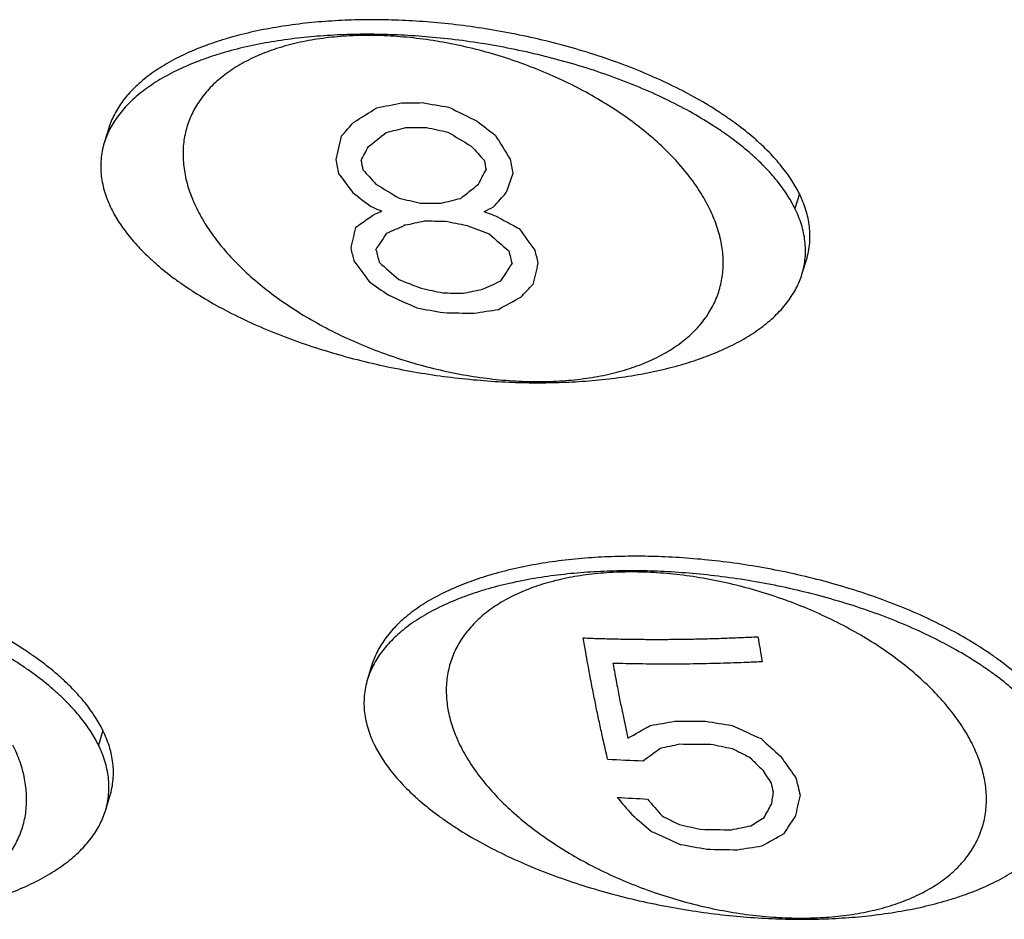
# Model space of a CAD drawing. Units: inches. Extents: x 0 to 17, y 0 to 11.
# Drawn here: x 13.6 to 13.9, y 8.8 to 9.1 of the extents above; entities that cross this region are included whole.
import ezdxf

# ---------------------------------------------------------------- set-up
doc = ezdxf.new("R2010")
doc.units = ezdxf.units.IN
doc.header["$LTSCALE"] = 0.935
doc.header["$MEASUREMENT"] = 0
doc.layers.get('0').update_dxf_attribs({"linetype": 'CONTINUOUS'})
doc.layers.add('AXIS', color=7, linetype='CONTINUOUS')
doc.layers.add('COS_FEATURE', color=7, linetype='CONTINUOUS')

msp = doc.modelspace()

# ---------------------------------------------------------------- linework, layer by layer
at = {"color": 7, "linetype": 'Continuous'}
for p, q in [((13.6673205578, 9.0594588036), (13.6661102262, 9.055542169099999)), ((13.8534136961, 9.041748072999999), (13.8522033645, 9.0378314385)), ((13.854084304, 9.0201207079), (13.8552946356, 9.0240373424)), ((13.7382427918, 8.914934486), (13.7370324602, 8.9110178515)), ((13.665748056, 8.897223755399999), (13.6645377244, 8.893307120900001)), ((13.6664186639, 8.8755963903), (13.6676289955, 8.8795130248))]:
    msp.add_line(p, q, dxfattribs=at)
for points, knots in [([(13.8534136961, 9.041748072999999), (13.8527939684, 9.043010945299999), (13.8513228765, 9.0455797413), (13.848577642, 9.0493422077), (13.8458043334, 9.052440319), (13.8432656745, 9.054929204199999), (13.8403859719, 9.0575238427), (13.8372236823, 9.060039592899999), (13.8338057766, 9.0624742246), (13.8300495713, 9.0649612268), (13.8249734761, 9.0679715672), (13.8184193824, 9.0713458085), (13.811377153, 9.0745009583), (13.8039252901, 9.0773902196), (13.7961566822, 9.0799857673), (13.7881678963, 9.0822594128), (13.7800586112, 9.084191667899999), (13.7719275478, 9.0857752514), (13.7638677098, 9.0870082509), (13.755964426, 9.087897917000001), (13.7482928941, 9.0884578807), (13.7408830511, 9.0887087052), (13.7336508719, 9.088668625), (13.7265068132, 9.088335171599999), (13.7194057299, 9.0876861374), (13.7124212622, 9.0867038324), (13.7056418256, 9.0853758091), (13.7001851266, 9.083962862), (13.6960027853, 9.0826477274), (13.6920626636, 9.0812500133), (13.6883096659, 9.0796702797), (13.6847830631, 9.0778974021), (13.6823271369, 9.0765124327), (13.6800286381, 9.0750552926), (13.6778959926, 9.073528722799999), (13.6759344139, 9.071938315599999), (13.673598271, 9.0697818842), (13.6710977159, 9.0669554027), (13.6691415075, 9.0638742515), (13.6679740367, 9.061361082100001), (13.6675169847, 9.060093553), (13.667320642, 9.0594587805)], [0, 0, 0, 0, 0.0200670655, 0.0421134942, 0.0663279301, 0.0792860628, 0.09281680880000001, 0.1216071041, 0.1368631344, 0.1526700448, 0.1858579621, 0.2209887157, 0.2577722297, 0.2958855722, 0.3349533959, 0.3745715034000001, 0.4143320674, 0.4538350141, 0.4927070811, 0.530611804, 0.5672577899, 0.6024044405, 0.6363466606, 0.6703992497, 0.7043941654000001, 0.7380292893000001, 0.7709688854000001, 0.8028900775, 0.8183759447, 0.8334971595, 0.8625188603, 0.8763811287000001, 0.8897863691, 0.9027224193000001, 0.9151838848, 0.9271786422, 0.9387208345, 0.9605122104, 0.9808108339, 0.9905217148000001, 1, 1, 1, 1]), ([(13.8522033645, 9.0378314385), (13.8515836368, 9.039094310800001), (13.8501125448, 9.0416631068), (13.8473673102, 9.045425573400001), (13.8445940016, 9.048523684700001), (13.8420553426, 9.0510125699), (13.8391756399, 9.0536072085), (13.8360133502, 9.0561229587), (13.8325954443, 9.0585575905), (13.8288392389, 9.0610445927), (13.8237631435, 9.064054933200001), (13.8172090496, 9.0674291745), (13.81016682, 9.070584324299999), (13.8027149569, 9.073473585599999), (13.7949463487, 9.0760691333), (13.7869575626, 9.0783427788), (13.7788482773, 9.0802750338), (13.7707172137, 9.0818586173), (13.7626573756, 9.083091616699999), (13.7547540917, 9.0839812827), (13.7470825597, 9.0845412463), (13.7396727167, 9.0847920707), (13.7324405374, 9.0847519904), (13.7252964785, 9.0844185368), (13.7181953951, 9.0837695025), (13.7112109274, 9.0827871973), (13.7044314907, 9.0814591738), (13.6989747917, 9.0800462266), (13.6947924505, 9.0787310917), (13.6908523288, 9.0773333775), (13.6870993312, 9.0757536438), (13.6835727285, 9.073980766), (13.6811168025, 9.0725957965), (13.6788183038, 9.0711386563), (13.6766856586, 9.0696120864), (13.67472408, 9.068021679), (13.6723879373, 9.0658652476), (13.6698873825, 9.0630387659), (13.6679311745, 9.0599576145), (13.666763704, 9.0574444451), (13.6663066522, 9.0561769159), (13.6661103095, 9.0555421434)], [0, 0, 0, 0, 0.0200670657, 0.0421134946, 0.0663279309, 0.0792860638, 0.0928168099, 0.1216071057, 0.1368631364, 0.152670047, 0.1858579648, 0.220988719, 0.2577722336, 0.2958855767, 0.3349534009, 0.3745715088, 0.4143320732, 0.4538350201, 0.4927070872, 0.53061181, 0.5672577957, 0.602404446, 0.6363466663, 0.6703992557999999, 0.7043941716, 0.7380292956000001, 0.7709688915, 0.8028900833, 0.8183759503, 0.8334971648, 0.8625188649, 0.8763811329000001, 0.8897863729000001, 0.9027224226999999, 0.9151838876999999, 0.9271786447, 0.9387208365999999, 0.9605122116, 0.9808108343, 0.990521715, 1, 1, 1, 1]), ([(13.6661103095, 9.0555421434), (13.6658841881, 9.0548110963), (13.6655123902, 9.053334485399999), (13.6651973719, 9.051084422899999), (13.6651213218, 9.0488303936), (13.6652751676, 9.0465820879), (13.6656501318, 9.0443481559), (13.6664324396, 9.0413805368), (13.6673071055, 9.0392254066), (13.6679911657, 9.0378314385)], [0, 0, 0, 0, 0.1258107915, 0.2497768559, 0.3728713916, 0.4959348749, 0.619677943, 0.7447073887000001, 1, 1, 1, 1]), ([(13.8552945514, 9.0240373656), (13.855520673, 9.0247684127), (13.8558924712, 9.0262450239), (13.8562074897, 9.0284950867), (13.85628354, 9.0307491162), (13.8561296943, 9.0329974223), (13.8557547302, 9.0352313546), (13.8549724224, 9.0381989742), (13.8540977564, 9.0403541048), (13.8534136961, 9.041748072999999)], [0, 0, 0, 0, 0.1258107938, 0.2497768592, 0.372871395, 0.4959348778, 0.6196779451, 0.7447073899, 1, 1, 1, 1]), ([(13.6679911657, 9.0378314385), (13.6686108934, 9.0365685662), (13.6700819853, 9.0339997702), (13.6728272199, 9.0302373036), (13.6756005285, 9.0271391923), (13.6781391875, 9.0246503071), (13.6810188903, 9.0220556685), (13.6841811799, 9.019539918200001), (13.6875990858, 9.0171052865), (13.6913552913, 9.014618284199999), (13.6964313866, 9.0116079438), (13.7029854805, 9.0082337024), (13.7100277102, 9.0050785526), (13.7174795733, 9.0021892913), (13.7252481815, 8.9995937437), (13.7332369676, 8.997320098200001), (13.7413462528, 8.9953878431), (13.7494773164, 8.993804259700001), (13.7575371545, 8.9925712603), (13.7654404385, 8.9916815942), (13.7731119704, 8.9911216307), (13.7805218134, 8.9908708063), (13.7877539927, 8.9909108866), (13.7948980517, 8.9912443402), (13.801999135, 8.9918933744), (13.8089836028, 8.992875679700001), (13.8157630394, 8.9942037031), (13.8212197385, 8.995616650399999), (13.8254020796, 8.9969317852), (13.8293422013, 8.9983294995), (13.8330951989, 8.9999092332), (13.8366218016, 9.001682111000001), (13.8390777276, 9.0030670805), (13.8413762263, 9.004524220599999), (13.8435088716, 9.0060507906), (13.8454704502, 9.0076411979), (13.8478065928, 9.009797629400001), (13.8503071476, 9.012624111100001), (13.8522633556, 9.015705262400001), (13.8534308261, 9.018218431900001), (13.853887878, 9.019485961100001), (13.8540842206, 9.0201207336)], [0, 0, 0, 0, 0.0200670657, 0.0421134946, 0.0663279309, 0.0792860638, 0.0928168099, 0.1216071057, 0.1368631364, 0.152670047, 0.1858579648, 0.220988719, 0.2577722336, 0.2958855767, 0.3349534009, 0.3745715088, 0.4143320732, 0.4538350201, 0.4927070872, 0.53061181, 0.5672577957, 0.602404446, 0.6363466663, 0.6703992557999999, 0.7043941716, 0.7380292956000001, 0.7709688915, 0.8028900833, 0.8183759503, 0.8334971648, 0.8625188649, 0.8763811329000001, 0.8897863729000001, 0.9027224226999999, 0.9151838876999999, 0.9271786447, 0.9387208365999999, 0.9605122116, 0.9808108343, 0.990521715, 1, 1, 1, 1]), ([(13.8540842206, 9.0201207336), (13.854310342, 9.0208517806), (13.85468214, 9.0223283916), (13.8549971582, 9.0245784541), (13.8550732083, 9.0268324833), (13.8549193626, 9.0290807891), (13.8545443983, 9.031314721000001), (13.8537620906, 9.0342823401), (13.8528874246, 9.0364374704), (13.8522033645, 9.0378314385)], [0, 0, 0, 0, 0.1258107915, 0.2497768559, 0.3728713916, 0.4959348749, 0.619677943, 0.7447073887000001, 1, 1, 1, 1]), ([(13.665748056, 8.897223755399999), (13.6651283283, 8.8984866277), (13.6636572364, 8.9010554236), (13.6609120019, 8.9048178901), (13.6581386934, 8.9079160014), (13.6556000345, 8.9104048866), (13.6527203318, 8.9129995251), (13.6495580423, 8.915515275299999), (13.6461401365, 8.917949907), (13.6423839312, 8.9204369092), (13.637307836, 8.9234472496), (13.6307537423, 8.9268214909), (13.6237115129, 8.929976640700001), (13.6162596501, 8.932865902), (13.6084910421, 8.9354614497), (13.6005022562, 8.937735095199999), (13.5923929712, 8.9396673503), (13.5842619077, 8.9412509338), (13.5762020697, 8.9424839333), (13.5682987859, 8.943373599400001), (13.560627254, 8.943933563), (13.5532174111, 8.9441843876), (13.5459852319, 8.9441443074), (13.5388411731, 8.9438108539), (13.5317400899, 8.9431618198), (13.5247556222, 8.9421795148), (13.5179761856, 8.9408514915), (13.5125194865, 8.9394385444), (13.5083371453, 8.938123409700001), (13.5043970235, 8.9367256956), (13.5006440258, 8.9351459621), (13.497117423, 8.933373084400001), (13.4946614968, 8.931988115), (13.492362998, 8.930530975), (13.4902303526, 8.9290044052), (13.4882687738, 8.9274139979), (13.4859326309, 8.9252575666), (13.4834320758, 8.9224310851), (13.4814758674, 8.9193499339), (13.4803083966, 8.916836764500001), (13.4798513446, 8.9155692354), (13.4796550019, 8.9149344629)], [0, 0, 0, 0, 0.0200670655, 0.0421134942, 0.0663279301, 0.0792860628, 0.09281680880000001, 0.1216071041, 0.1368631344, 0.1526700448, 0.1858579621, 0.2209887157, 0.2577722297, 0.2958855722, 0.3349533959, 0.3745715034000001, 0.4143320674, 0.4538350141, 0.4927070811, 0.530611804, 0.5672577899, 0.6024044405, 0.6363466606, 0.6703992497, 0.7043941654000001, 0.7380292893000001, 0.7709688854000001, 0.8028900775, 0.8183759447, 0.8334971595, 0.8625188603, 0.8763811287000001, 0.8897863691, 0.9027224193000001, 0.9151838848, 0.9271786422, 0.9387208345, 0.9605122104, 0.9808108339, 0.9905217148000001, 1, 1, 1, 1]), ([(13.9243359301, 8.897223755399999), (13.9237162024, 8.8984866277), (13.9222451105, 8.9010554236), (13.919499876, 8.9048178901), (13.9167265674, 8.9079160014), (13.9141879085, 8.9104048866), (13.9113082059, 8.9129995251), (13.9081459163, 8.915515275299999), (13.9047280106, 8.917949907), (13.9009718052, 8.9204369092), (13.8958957101, 8.9234472496), (13.8893416164, 8.9268214909), (13.882299387, 8.929976640700001), (13.8748475241, 8.932865902), (13.8670789162, 8.9354614497), (13.8590901303, 8.937735095199999), (13.8509808452, 8.9396673503), (13.8428497818, 8.9412509338), (13.8347899438, 8.9424839333), (13.82688666, 8.943373599400001), (13.8192151281, 8.943933563), (13.8118052851, 8.9441843876), (13.8045731059, 8.9441443074), (13.7974290471, 8.9438108539), (13.7903279639, 8.9431618198), (13.7833434962, 8.9421795148), (13.7765640596, 8.9408514915), (13.7711073606, 8.9394385444), (13.7669250193, 8.938123409700001), (13.7629848975, 8.9367256956), (13.7592318999, 8.9351459621), (13.755705297, 8.933373084400001), (13.7532493709, 8.931988115), (13.7509508721, 8.930530975), (13.7488182266, 8.9290044052), (13.7468566479, 8.9274139979), (13.744520505, 8.9252575666), (13.7420199499, 8.9224310851), (13.7400637415, 8.9193499339), (13.7388962707, 8.916836764500001), (13.7384392186, 8.9155692354), (13.7382428759, 8.9149344629)], [0, 0, 0, 0, 0.0200670655, 0.0421134942, 0.0663279301, 0.0792860628, 0.09281680880000001, 0.1216071041, 0.1368631344, 0.1526700448, 0.1858579621, 0.2209887157, 0.2577722297, 0.2958855722, 0.3349533959, 0.3745715034000001, 0.4143320674, 0.4538350141, 0.4927070811, 0.530611804, 0.5672577899, 0.6024044405, 0.6363466606, 0.6703992497, 0.7043941654000001, 0.7380292893000001, 0.7709688854000001, 0.8028900775, 0.8183759447, 0.8334971595, 0.8625188603, 0.8763811287000001, 0.8897863691, 0.9027224193000001, 0.9151838848, 0.9271786422, 0.9387208345, 0.9605122104, 0.9808108339, 0.9905217148000001, 1, 1, 1, 1]), ([(13.6645377244, 8.893307120900001), (13.6639179967, 8.8945699931), (13.6624469047, 8.8971387892), (13.6597016702, 8.900901255700001), (13.6569283615, 8.9039993671), (13.6543897025, 8.9064882523), (13.6515099998, 8.9090828909), (13.6483477101, 8.9115986411), (13.6449298043, 8.9140332728), (13.6411735988, 8.9165202751), (13.6360975034, 8.9195306156), (13.6295434095, 8.9229048569), (13.6225011799, 8.9260600067), (13.6150493168, 8.928949268), (13.6072807086, 8.9315448157), (13.5992919225, 8.9338184612), (13.5911826373, 8.9357507162), (13.5830515736, 8.9373342997), (13.5749917355, 8.938567299099999), (13.5670884516, 8.9394569651), (13.5594169196, 8.9400169286), (13.5520070766, 8.940267753099999), (13.5447748973, 8.940227672799999), (13.5376308384, 8.9398942192), (13.5305297551, 8.9392451849), (13.5235452873, 8.9382628797), (13.5167658506, 8.9369348562), (13.5113091516, 8.9355219089), (13.5071268104, 8.9342067741), (13.5031866887, 8.9328090599), (13.4994336911, 8.9312293261), (13.4959070885, 8.9294564484), (13.4934511624, 8.9280714788), (13.4911526638, 8.9266143387), (13.4890200185, 8.9250877688), (13.4870584399, 8.923497361399999), (13.4847222973, 8.9213409299), (13.4822217425, 8.9185144482), (13.4802655344, 8.9154332969), (13.479098064, 8.9129201274), (13.4786410121, 8.9116525983), (13.4784446695, 8.9110178257)], [0, 0, 0, 0, 0.0200670657, 0.0421134946, 0.0663279309, 0.0792860638, 0.0928168099, 0.1216071057, 0.1368631364, 0.152670047, 0.1858579648, 0.220988719, 0.2577722336, 0.2958855767, 0.3349534009, 0.3745715088, 0.4143320732, 0.4538350201, 0.4927070872, 0.53061181, 0.5672577957, 0.602404446, 0.6363466663, 0.6703992557999999, 0.7043941716, 0.7380292956000001, 0.7709688915, 0.8028900833, 0.8183759503, 0.8334971648, 0.8625188649, 0.8763811329000001, 0.8897863729000001, 0.9027224226999999, 0.9151838876999999, 0.9271786447, 0.9387208365999999, 0.9605122116, 0.9808108343, 0.990521715, 1, 1, 1, 1]), ([(13.9231255985, 8.893307120900001), (13.9225058708, 8.8945699931), (13.9210347788, 8.8971387892), (13.9182895442, 8.900901255700001), (13.9155162356, 8.9039993671), (13.9129775766, 8.9064882523), (13.9100978739, 8.9090828909), (13.9069355842, 8.9115986411), (13.9035176783, 8.9140332728), (13.8997614729, 8.9165202751), (13.8946853775, 8.9195306156), (13.8881312836, 8.9229048569), (13.881089054, 8.9260600067), (13.8736371909, 8.928949268), (13.8658685827, 8.9315448157), (13.8578797966, 8.9338184612), (13.8497705113, 8.9357507162), (13.8416394477, 8.9373342997), (13.8335796096, 8.938567299099999), (13.8256763257, 8.9394569651), (13.8180047937, 8.9400169286), (13.8105949507, 8.940267753099999), (13.8033627714, 8.940227672799999), (13.7962187125, 8.9398942192), (13.7891176291, 8.9392451849), (13.7821331614, 8.9382628797), (13.7753537247, 8.9369348562), (13.7698970257, 8.9355219089), (13.7657146845, 8.9342067741), (13.7617745628, 8.9328090599), (13.7580215652, 8.9312293261), (13.7544949625, 8.9294564484), (13.7520390365, 8.9280714788), (13.7497405378, 8.9266143387), (13.7476078926, 8.9250877688), (13.745646314, 8.923497361399999), (13.7433101713, 8.9213409299), (13.7408096165, 8.9185144482), (13.7388534085, 8.9154332969), (13.737685938, 8.9129201274), (13.7372288861, 8.9116525983), (13.7370325435, 8.9110178257)], [0, 0, 0, 0, 0.0200670657, 0.0421134946, 0.0663279309, 0.0792860638, 0.0928168099, 0.1216071057, 0.1368631364, 0.152670047, 0.1858579648, 0.220988719, 0.2577722336, 0.2958855767, 0.3349534009, 0.3745715088, 0.4143320732, 0.4538350201, 0.4927070872, 0.53061181, 0.5672577957, 0.602404446, 0.6363466663, 0.6703992557999999, 0.7043941716, 0.7380292956000001, 0.7709688915, 0.8028900833, 0.8183759503, 0.8334971648, 0.8625188649, 0.8763811329000001, 0.8897863729000001, 0.9027224226999999, 0.9151838876999999, 0.9271786447, 0.9387208365999999, 0.9605122116, 0.9808108343, 0.990521715, 1, 1, 1, 1]), ([(13.7370325435, 8.9110178257), (13.7368064221, 8.9102867787), (13.7364346242, 8.9088101677), (13.7361196059, 8.9065601052), (13.7360435558, 8.904306076000001), (13.7361974016, 8.902057770299999), (13.7365723658, 8.8998238383), (13.7373546735, 8.8968562192), (13.7382293395, 8.8947010889), (13.7389133997, 8.893307120900001)], [0, 0, 0, 0, 0.1258107915, 0.2497768559, 0.3728713916, 0.4959348749, 0.619677943, 0.7447073887000001, 1, 1, 1, 1]), ([(13.6676289113, 8.879513048), (13.6678550329, 8.8802440951), (13.6682268311, 8.8817207062), (13.6685418496, 8.8839707691), (13.6686178999, 8.8862247986), (13.6684640543, 8.888473104700001), (13.6680890901, 8.890707037), (13.6673067823, 8.8936746565), (13.6664321163, 8.8958297871), (13.665748056, 8.897223755399999)], [0, 0, 0, 0, 0.1258107938, 0.2497768592, 0.372871395, 0.4959348778, 0.6196779451, 0.7447073899, 1, 1, 1, 1]), ([(13.4803255256, 8.893307120900001), (13.4809452533, 8.8920442486), (13.4824163453, 8.8894754526), (13.4851615798, 8.885712986), (13.4879348885, 8.8826148747), (13.4904735475, 8.8801259894), (13.4933532502, 8.8775313509), (13.4965155399, 8.8750156006), (13.4999334457, 8.8725809689), (13.5036896512, 8.870093966599999), (13.5087657466, 8.8670836262), (13.5153198404, 8.8637093848), (13.5223620701, 8.860554235), (13.5298139332, 8.8576649737), (13.5375825414, 8.855069426), (13.5455713275, 8.8527957806), (13.5536806127, 8.8508635255), (13.5618116764, 8.8492799421), (13.5698715145, 8.8480469427), (13.5777747984, 8.847157276599999), (13.5854463304, 8.8465973131), (13.5928561734, 8.8463464887), (13.6000883527, 8.8463865689), (13.6072324116, 8.8467200225), (13.6143334949, 8.8473690568), (13.6213179627, 8.848351362), (13.6280973993, 8.8496793855), (13.6335540984, 8.8510923328), (13.6377364396, 8.852407467599999), (13.6416765613, 8.8538051819), (13.6454295588, 8.8553849156), (13.6489561615, 8.8571577934), (13.6514120876, 8.858542762899999), (13.6537105862, 8.859999903), (13.6558432315, 8.861526473), (13.6578048101, 8.8631168803), (13.6601409527, 8.8652733118), (13.6626415075, 8.8680997935), (13.6645977156, 8.8711809448), (13.665765186, 8.8736941143), (13.6662222379, 8.8749616434), (13.6664185805, 8.875596416)], [0, 0, 0, 0, 0.0200670657, 0.0421134946, 0.0663279309, 0.0792860638, 0.0928168099, 0.1216071057, 0.1368631364, 0.152670047, 0.1858579648, 0.220988719, 0.2577722336, 0.2958855767, 0.3349534009, 0.3745715088, 0.4143320732, 0.4538350201, 0.4927070872, 0.53061181, 0.5672577957, 0.602404446, 0.6363466663, 0.6703992557999999, 0.7043941716, 0.7380292956000001, 0.7709688915, 0.8028900833, 0.8183759503, 0.8334971648, 0.8625188649, 0.8763811329000001, 0.8897863729000001, 0.9027224226999999, 0.9151838876999999, 0.9271786447, 0.9387208365999999, 0.9605122116, 0.9808108343, 0.990521715, 1, 1, 1, 1]), ([(13.6664185805, 8.875596416), (13.666644702, 8.876327462999999), (13.6670164999, 8.877804074), (13.6673315182, 8.8800541365), (13.6674075683, 8.882308165700001), (13.6672537225, 8.8845564714), (13.6668787583, 8.886790403400001), (13.6660964505, 8.8897580225), (13.6652217846, 8.891913152799999), (13.6645377244, 8.893307120900001)], [0, 0, 0, 0, 0.1258107915, 0.2497768559, 0.3728713916, 0.4959348749, 0.619677943, 0.7447073887000001, 1, 1, 1, 1]), ([(13.7389133997, 8.893307120900001), (13.7395331274, 8.8920442486), (13.7410042193, 8.8894754526), (13.7437494539, 8.885712986), (13.7465227625, 8.8826148747), (13.7490614215, 8.8801259894), (13.7519411243, 8.8775313509), (13.7551034139, 8.8750156006), (13.7585213198, 8.8725809689), (13.7622775253, 8.870093966599999), (13.7673536206, 8.8670836262), (13.7739077145, 8.8637093848), (13.7809499441, 8.860554235), (13.7884018072, 8.8576649737), (13.7961704154, 8.855069426), (13.8041592016, 8.8527957806), (13.8122684868, 8.8508635255), (13.8203995504, 8.8492799421), (13.8284593885, 8.8480469427), (13.8363626725, 8.847157276599999), (13.8440342044, 8.8465973131), (13.8514440474, 8.8463464887), (13.8586762267, 8.8463865689), (13.8658202857, 8.8467200225), (13.872921369, 8.8473690568), (13.8799058368, 8.848351362), (13.8866852734, 8.8496793855), (13.8921419725, 8.8510923328), (13.8963243136, 8.852407467599999), (13.9002644353, 8.8538051819), (13.9040174329, 8.8553849156), (13.9075440356, 8.8571577934), (13.9099999616, 8.858542762899999), (13.9122984603, 8.859999903), (13.9144311056, 8.861526473), (13.9163926842, 8.8631168803), (13.9187288268, 8.8652733118), (13.9212293816, 8.8680997935), (13.9231855896, 8.8711809448), (13.9243530601, 8.8736941143), (13.924810112, 8.8749616434), (13.9250064546, 8.875596416)], [0, 0, 0, 0, 0.0200670657, 0.0421134946, 0.0663279309, 0.0792860638, 0.0928168099, 0.1216071057, 0.1368631364, 0.152670047, 0.1858579648, 0.220988719, 0.2577722336, 0.2958855767, 0.3349534009, 0.3745715088, 0.4143320732, 0.4538350201, 0.4927070872, 0.53061181, 0.5672577957, 0.602404446, 0.6363466663, 0.6703992557999999, 0.7043941716, 0.7380292956000001, 0.7709688915, 0.8028900833, 0.8183759503, 0.8334971648, 0.8625188649, 0.8763811329000001, 0.8897863729000001, 0.9027224226999999, 0.9151838876999999, 0.9271786447, 0.9387208365999999, 0.9605122116, 0.9808108343, 0.990521715, 1, 1, 1, 1])]:
    msp.add_open_spline(points, degree=3, knots=knots, dxfattribs=at)
at = {"layer": 'AXIS', "color": 7, "linetype": 'Continuous'}
for points in [[(13.8291768396, 9.0378314385), (13.828406583, 9.0394010565), (13.8266254721, 9.0425385207), (13.8233923746, 9.0470621927), (13.819554308, 9.0514947654), (13.815148441, 9.0557941833), (13.8102166488, 9.0599205157), (13.8048058903, 9.063834784099999), (13.7989677024, 9.0674999136), (13.792757773, 9.0708810208), (13.7862354078, 9.0739458502), (13.779462957, 9.076665112), (13.7725052036, 9.0790127946), (13.7654287251, 9.0809664328), (13.7583012344, 9.082507334299999), (13.7511909074, 9.0836207595), (13.7441657046, 9.0842960568), (13.7372926915, 9.0845267484), (13.7306373678, 9.0843105601), (13.724263012, 9.0836493866), (13.7182300672, 9.0825491939), (13.712595563, 9.0810198049), (13.7074127419, 9.0790747278), (13.7027305371, 9.0767305037), (13.6985944586, 9.0740075909), (13.6956002395, 9.0714092984), (13.6935370673, 9.0691704118), (13.6921682533, 9.0674347905), (13.6909633499, 9.0656271523), (13.6899254497, 9.0637517878), (13.6890571592, 9.0618133928), (13.6883608385, 9.0598167433), (13.6878381323, 9.0577669029), (13.687490452, 9.0556690052), (13.6873184805, 9.0535283386), (13.6873226037, 9.0513502521), (13.6875026634, 9.049140059099999), (13.6879821664, 9.046121466), (13.689036856, 9.0422827535), (13.6902903984, 9.039313503899999), (13.6910176905, 9.0378314385)], [(13.6910176905, 9.0378314385), (13.6917879472, 9.0362618205), (13.693569058, 9.0331243563), (13.6968021556, 9.028600684199999), (13.7006402221, 9.0241681116), (13.7050460892, 9.0198686937), (13.7099778814, 9.0157423613), (13.7153886398, 9.0118280929), (13.7212268277, 9.0081629634), (13.7274367571, 9.0047818561), (13.7339591223, 9.0017170267), (13.7407315731, 8.998997765), (13.7476893265, 8.9966500824), (13.754765805, 8.994696444199999), (13.7618932958, 8.9931555426), (13.7690036227, 8.9920421175), (13.7760288256, 8.9913668202), (13.7829018387, 8.9911361286), (13.7895571623, 8.9913523169), (13.7959315181, 8.9920134904), (13.8019644629, 8.993113683099999), (13.8075989672, 8.9946430721), (13.8127817883, 8.996588149199999), (13.817463993, 8.9989323733), (13.8216000715, 9.0016552861), (13.8245942906, 9.0042535786), (13.8266574628, 9.0064924651), (13.8280262769, 9.008228086499999), (13.8292311803, 9.0100357247), (13.8302690804, 9.0119110892), (13.8311373709, 9.0138494842), (13.8318336917, 9.0158461337), (13.8323563978, 9.0178959741), (13.8327040782, 9.019993871699999), (13.8328760497, 9.0221345384), (13.8328719265, 9.0243126249), (13.8326918668, 9.0265228179), (13.8322123637, 9.029541411), (13.8311576742, 9.0333801235), (13.8299041317, 9.0363493731), (13.8291768396, 9.0378314385)], [(13.9000990736, 8.893307120900001), (13.899328817, 8.894876738899999), (13.8975477061, 8.898014203099999), (13.8943146086, 8.9025378751), (13.890476542, 8.9069704477), (13.886070675, 8.9112698656), (13.8811388828, 8.9153961981), (13.8757281243, 8.9193104664), (13.8698899364, 8.922975596), (13.863680007, 8.9263567032), (13.8571576418, 8.9294215326), (13.850385191, 8.932140794299999), (13.8434274376, 8.9344884769), (13.8363509591, 8.9364421152), (13.8292234684, 8.937983016699999), (13.8221131414, 8.9390964419), (13.8150879386, 8.9397717392), (13.8082149255, 8.9400024308), (13.8015596018, 8.9397862425), (13.795185246, 8.939125069), (13.7891523012, 8.9380248763), (13.783517797, 8.9364954873), (13.7783349759, 8.9345504101), (13.7736527711, 8.9322061861), (13.7695166926, 8.9294832733), (13.7665224735, 8.9268849808), (13.7644593013, 8.9246460942), (13.7630904873, 8.9229104729), (13.7618855838, 8.921102834600001), (13.7608476837, 8.9192274701), (13.7599793932, 8.9172890752), (13.7592830725, 8.915292425599999), (13.7587603663, 8.913242585299999), (13.7584126859, 8.9111446876), (13.7582407145, 8.909004021), (13.7582448377, 8.9068259344), (13.7584248974, 8.9046157414), (13.7589044004, 8.9015971484), (13.75995909, 8.8977584358), (13.7612126324, 8.8947891863), (13.7619399245, 8.893307120900001)], [(13.5033520504, 8.893307120900001), (13.5041223071, 8.8917375029), (13.505903418, 8.8886000387), (13.5091365155, 8.8840763666), (13.512974582, 8.879643794), (13.5173804491, 8.8753443761), (13.5223122413, 8.8712180436), (13.5277229998, 8.8673037753), (13.5335611876, 8.8636386458), (13.539771117, 8.8602575385), (13.5462934823, 8.8571927091), (13.5530659331, 8.8544734474), (13.5600236864, 8.8521257648), (13.567100165, 8.8501721266), (13.5742276557, 8.848631225), (13.5813379826, 8.8475177999), (13.5883631855, 8.8468425025), (13.5952361986, 8.846611811), (13.6018915222, 8.8468279992), (13.6082658781, 8.8474891727), (13.6142988228, 8.848589365399999), (13.6199333271, 8.8501187545), (13.6251161482, 8.852063831599999), (13.629798353, 8.854408055599999), (13.6339344314, 8.8571309684), (13.6369286506, 8.8597292609), (13.6389918228, 8.8619681475), (13.6403606368, 8.8637037689), (13.6415655402, 8.8655114071), (13.6426034404, 8.8673867716), (13.6434717308, 8.8693251666), (13.6441680516, 8.8713218161), (13.6446907577, 8.8733716564), (13.6450384381, 8.8754695541), (13.6452104096, 8.877610220800001), (13.6452062864, 8.8797883073), (13.6450262267, 8.8819985003), (13.6445467236, 8.8850170934), (13.6434920341, 8.8888558059), (13.6422384916, 8.8918250554), (13.6415111995, 8.893307120900001)], [(13.7619399245, 8.893307120900001), (13.7627101812, 8.8917375029), (13.764491292, 8.8886000387), (13.7677243896, 8.8840763666), (13.7715624561, 8.879643794), (13.7759683232, 8.8753443761), (13.7809001154, 8.8712180436), (13.7863108738, 8.8673037753), (13.7921490617, 8.8636386458), (13.7983589911, 8.8602575385), (13.8048813563, 8.8571927091), (13.8116538071, 8.8544734474), (13.8186115605, 8.8521257648), (13.825688039, 8.8501721266), (13.8328155297, 8.848631225), (13.8399258567, 8.8475177999), (13.8469510596, 8.8468425025), (13.8538240727, 8.846611811), (13.8604793963, 8.8468279992), (13.8668537521, 8.8474891727), (13.8728866969, 8.848589365399999), (13.8785212012, 8.8501187545), (13.8837040223, 8.852063831599999), (13.888386227, 8.854408055599999), (13.8925223055, 8.8571309684), (13.8955165246, 8.8597292609), (13.8975796968, 8.8619681475), (13.8989485109, 8.8637037689), (13.9001534143, 8.8655114071), (13.9011913144, 8.8673867716), (13.9020596049, 8.8693251666), (13.9027559256, 8.8713218161), (13.9032786318, 8.8733716564), (13.9036263122, 8.8754695541), (13.9037982837, 8.877610220800001), (13.9037941605, 8.8797883073), (13.9036141007, 8.8819985003), (13.9031345977, 8.8850170934), (13.9020799082, 8.8888558059), (13.9008263657, 8.8918250554), (13.9000990736, 8.893307120900001)]]:
    msp.add_open_spline(points, degree=3, knots=[0, 0, 0, 0, 0.0278050901, 0.0572341337, 0.0882923685, 0.120925146, 0.1550295037, 0.1904618764, 0.2270459036, 0.2645789951, 0.3028383182, 0.3415862759, 0.3805756598, 0.4195546020000001, 0.4582714353, 0.4964795571, 0.5339423924, 0.5704385686, 0.6057674312, 0.6397550605, 0.6722609801, 0.7031857637000001, 0.7324797115999999, 0.760152591, 0.7862839895999999, 0.8110328883, 0.8229703205, 0.8346609783, 0.8461483572, 0.8574802256999999, 0.8687079306000001, 0.879885211, 0.8910670529000001, 0.9023083311, 0.9136624394, 0.9251802245999999, 0.9369088918, 0.9488909945, 0.9737458652, 1, 1, 1, 1], dxfattribs=at)
at = {"layer": 'COS_FEATURE', "color": 7, "linetype": 'Continuous'}
for p, q in [((13.7762096471, 9.047287071), (13.7744174544, 9.0421324408)), ((13.7471896657, 9.0333916601), (13.7469153544, 9.0332671091)), ((13.764075537, 9.033160246), (13.7637372732, 9.0332897371))]:
    msp.add_line(p, q, dxfattribs=at)
for centre, radius, start, end in [((13.5018977689, 9.4379529425), 0.4422561572, 301.5588254955001, 302.5032261747), ((13.6526470772, 9.519728784), 0.4629851702, 280.8177617782, 281.6602276794), ((13.7440161342, 9.578896006), 0.5126026622, 270.2463203145, 270.8659083382), ((13.8473707172, 9.6141829762), 0.5561113068, 260.1003951145, 260.8501652943), ((14.0133799588, 9.5680073311), 0.5635669218, 243.1611945533, 244.0302330474), ((13.3132764744, 9.4334462151), 0.5613471484, 317.9282973165, 318.4480170798), ((13.6378091843, 9.4969073429), 0.4508012354, 283.3732853117, 284.0646015292), ((13.7467253243, 9.571786474), 0.5121667949, 270.0711114086, 270.6906361805), ((13.8727013121, 9.610781107100001), 0.5639951735000001, 257.7359281648, 258.3370121447), ((14.0887510156, 9.4696722985), 0.5201095919, 231.7277600997, 232.4107283903), ((16.8823018976, 8.3012054999), 3.2417434944, 166.5120979327, 166.6263663426), ((13.4530563572, 9.4164567696), 0.4602038496, 308.1441543058, 308.9047287972001), ((14.0450970603, 9.5259437143), 0.5482694559000001, 238.5073517801, 239.2736792034), ((14.1632633159, 9.2972325972), 0.4592867336999999, 211.4591130226, 212.4001507953), ((12.7483286835, 9.5788110605), 1.1193459206, 331.8524395723001, 332.0704253128), ((14.1181646163, 9.3779598949), 0.4788364774, 222.4709631308, 223.089865406), ((14.3150094028, 9.1521419163), 0.5489077475999999, 190.603840025, 191.0125807141), ((14.2359951103, 9.1517631026), 0.5174302009, 191.2269659799001, 191.651789496), ((14.2511155567, 9.152294506699999), 0.5257166251, 191.1351122015, 191.4153327206), ((14.3070451938, 9.1525652277), 0.5480885956, 190.6955463516, 190.9682314029), ((14.0992102344, 9.3192441963), 0.4591970612, 216.3204824243, 217.106595647), ((14.0926984734, 9.3723526474), 0.4821031317, 222.2432008616, 222.8593395873), ((12.6889687952, 9.6136802465), 1.2190460646, 332.1614057405001, 332.3672341624), ((14.0288680407, 9.5130256538), 0.5508475267, 238.2866934901, 239.0501682007), ((13.4706543705, 9.4091092672), 0.4698799275, 308.3410885755001, 309.0896702982), ((14.0551537719, 9.4520105427), 0.5212704333, 231.8277130057, 232.5087030612), ((13.872056824, 9.590142312100001), 0.5639014155, 257.0383220451, 257.6389001391), ((13.6541141751, 9.477456155499999), 0.4500459061, 283.1973409445, 283.8885411742), ((13.3402130911, 9.4237912572), 0.5780976304, 318.1756804541, 318.6850366286), ((13.9667832345, 9.5651703933), 0.5743423462, 246.5133253218, 246.8396641927), ((13.7556840859, 9.5488037547), 0.5095089211, 269.5116258341, 270.1324839791001), ((13.5716830139, 9.4243247418), 0.4344593638000001, 296.93528924, 297.3088746424), ((13.517707292, 9.3403781818), 0.3759720094, 305.3383883641, 305.9493023201), ((13.5864947302, 9.379262307000001), 0.3753700634, 293.8759797483, 294.2876602451), ((13.9697220011, 9.5686426587), 0.5684575218, 249.2676228525, 249.5960135338), ((14.0270824086, 9.5034258462), 0.5328503651, 241.3418412852, 241.890860897), ((15.9589776758, 8.517238373), 2.2840987171, 166.9570846757, 167.1015833164), ((13.5249207648, 9.3302347889), 0.3635252215999999, 305.0722746009, 305.3356443382), ((13.5922572641, 9.3742064402), 0.3743778139, 293.621359176, 294.4001603605), ((13.6619715926, 9.452311461599999), 0.427499618, 281.4984077347, 282.2138686637), ((13.7579923279, 9.5429090823), 0.5084512759, 269.3713833616, 269.9930834269), ((13.8728227529, 9.5905555873), 0.5678422921, 258.3267276048, 258.9243308732), ((13.9672715147, 9.564463246399999), 0.5688334408, 249.0707270666, 249.6906467592), ((14.0260187486, 9.5014377611), 0.5305956255, 241.8910241361, 242.1228585266), ((13.2203671506, 9.37458849), 0.6247379058, 326.1662882004001, 326.6564657301), ((14.0682049215, 9.368481087300001), 0.4504690924, 228.5205045643, 229.4119443795), ((14.099917863, 9.2596739566), 0.3941138654, 215.2137733437, 216.253030869), ((14.1106386305, 9.1235662387), 0.3902364239, 194.3115274578, 194.824281525), ((14.1218028708, 9.123515490499999), 0.3945446027, 194.1979990532, 194.7068132863), ((14.1799944449, 9.1245365911), 0.4165977075, 193.6262058784, 194.1161806287), ((14.1898018584, 9.1246195893), 0.4193168061999999, 193.5166107053, 194.0049458879), ((14.0412658896, 9.2479256789), 0.3808596375, 216.0632283989, 217.1266599161), ((14.0396550864, 9.3600345743), 0.4505976651, 228.3477819765, 229.2401587352), ((13.2078874877, 9.390687219), 0.6767336576, 326.6182959947, 327.0828817545), ((16.1752751694, 8.464730976), 2.4566331588, 166.8613849606, 166.9989675546), ((14.0204766937, 9.4205893269), 0.4919925823, 234.9038348235, 235.6119969675), ((13.9570512658, 9.547289532899999), 0.5693383799, 248.1834301752, 248.8399103072), ((13.6112092053, 9.3663916251), 0.3838089093, 294.1171575245, 294.9279085349), ((13.456278135, 9.326674279199999), 0.4488843093, 315.8461115065, 316.4495873109), ((13.9759308187, 9.5194606675), 0.5561882232, 245.1960979171, 246.0721552715), ((13.8722089655, 9.5677775432), 0.5644885849, 257.656215833, 258.2567014344), ((13.7681056313, 9.5172795722), 0.5022912728, 268.769619615, 269.3969918852), ((13.6803567086, 9.4307669822), 0.4238500670000001, 281.2188006244, 281.9384922493), ((13.5972387757, 9.3347365715), 0.368344831, 298.3816333193, 299.4498544913), ((13.8521417922, 9.5559184506), 0.5542728932, 259.4174780933, 260.1685904287), ((13.7711682235, 9.5092202477), 0.4996218808, 268.4323418021, 269.377567977), ((13.7012037595, 9.4404099374), 0.4355895209, 278.5203096169, 279.3975714992999), ((14.461316953, 9.0213999388), 0.6269364817, 189.0773125238, 189.7030934047), ((13.6185447652, 9.2328820264), 0.3868438870000001, 299.1839763775, 300.2158605155), ((13.7415787167, 9.3386452443), 0.4458435686, 279.2477549414, 280.1102250657), ((13.8243274813, 9.4102027747), 0.5104976969, 269.4966969359, 270.4269003278), ((13.920310168, 9.452729936599999), 0.5606405387, 260.5366043475, 261.2810871225), ((14.0713891508, 9.4050807711), 0.5588216054999999, 245.0116921056, 245.8839806463), ((14.154942142, 9.2351802226), 0.4614854839, 227.482415509, 228.3598037526), ((13.583212683, 9.2054727231), 0.390025487, 305.7828030933, 306.6306688719), ((13.7293937384, 9.3129473984), 0.4292806896, 281.6286910685, 282.3420742702), ((13.8271823065, 9.4026644465), 0.509112314, 269.321278922, 270.2531423099), ((13.943795645, 9.449728778099999), 0.5678081287, 258.3803938055, 258.9780930694), ((14.0825128263, 9.3828767982), 0.5492877757, 243.245372804, 243.7934121477), ((13.8290153561, 9.3780664866), 0.4893197823, 266.8035169078, 267.9212381115001), ((14.1537331035, 9.2070754839), 0.4460591132, 225.2936578808, 225.5335985142), ((14.1824683594, 9.1227797772), 0.4070766224, 214.8271421671, 215.0531167675), ((14.150948059, 9.2042352412), 0.4420812434, 225.5333411866, 225.9437163574), ((14.1749823112, 9.117503690700001), 0.3979181375, 215.0502937577, 215.8538653383), ((14.1742946648, 9.094352045299999), 0.3906254213000001, 212.1422266315, 212.7501339395), ((14.2682627853, 8.9819478657), 0.4270797641, 193.1984452492, 193.8422769384), ((14.2587606815, 8.9819387543), 0.4246747842, 193.4677419922, 193.7904634927), ((14.1121035786, 9.1377384388), 0.4019677029, 220.0299239588, 220.8888365912), ((13.8342010474, 9.3642994214), 0.4860214664, 266.4744051812, 267.4372013633), ((14.1164738958, 9.1359711484), 0.3982141414, 220.2332925534, 221.0983314828), ((15.0580400425, 8.693529552100001), 1.2260843961, 171.2186706342, 171.3826977131), ((16.2891166156, 8.3101887927), 2.5012456367, 166.8372043977, 166.973126734), ((13.0774157325, 9.3010094919), 0.8774913609999999, 330.8671213381, 331.1227610816999), ((14.1011173165, 9.210028709), 0.4452981221, 228.8716973081, 229.7710410974), ((14.0632220443, 9.3634849312), 0.5480180292, 243.2297065472, 243.7790393517), ((13.6395977966, 9.1928534423), 0.3788463353, 301.9971525509, 302.6339638667), ((13.309738271, 9.2278361468), 0.6477017205, 326.406275347, 326.8857116822), ((13.9430382467, 9.422537590700001), 0.5640192724, 257.5132011824, 258.1140538708), ((13.7511291528, 9.2879299711), 0.4258163086, 281.3759026802, 282.0933452519), ((14.0468530517, 9.3749363484), 0.5561882223, 245.1960980765, 246.0721554319), ((13.8390372737, 9.3731878276), 0.5027239340999999, 268.6132080221, 269.5534622741), ((13.6681610127, 9.1902122504), 0.368344828, 298.3816331776, 299.4498543556), ((13.9230640264, 9.4113941318), 0.5542728933, 259.4174781553, 260.1685904908), ((13.7721259949, 9.2958856176), 0.43558952, 278.5203095543, 279.3975714381), ((13.8420904583, 9.3646959285), 0.4996218806, 268.4323418014, 269.3775679767)]:
    msp.add_arc(centre, radius, start, end, dxfattribs=at)
for points in [[(13.7951559037, 8.922159977), (13.7965641691, 8.9221040126), (13.7993797765, 8.922004338999999), (13.8035860786, 8.921891346699999), (13.8078175362, 8.9218135477), (13.8120586599, 8.9217714554), (13.8163131895, 8.921764984700001), (13.8205769637, 8.9217941583), (13.8248527554, 8.9218590093), (13.8291291781, 8.921959255), (13.8334222008, 8.9220951645), (13.8377677917, 8.9222684207), (13.8407342043, 8.9224113954), (13.842232001, 8.9224900085)], [(13.801730779, 8.8895080128), (13.8015778932, 8.8901531401), (13.8012729445, 8.8914530188), (13.8008163276, 8.8934399357), (13.8003659726, 8.8954408114), (13.7999258251, 8.8974372793), (13.7994974256, 8.8994205641), (13.7990737638, 8.901422115499999), (13.7986518602, 8.9034569298), (13.798236943, 8.9055000267), (13.7978223072, 8.9075843799), (13.7973899318, 8.9098049912), (13.7969231993, 8.9122584011), (13.7964066734, 8.9150453833), (13.7958277399, 8.9182632033), (13.7953872381, 8.92079892), (13.7951559037, 8.922159977)], [(13.8433491921, 8.9157344356), (13.8420411737, 8.9156698087), (13.8394592252, 8.9155519386), (13.8357014655, 8.9154075377), (13.8320180719, 8.915292013), (13.8283721308, 8.9152032102), (13.8247416352, 8.915140236100001), (13.8211269942, 8.915102943099999), (13.8175237694, 8.915091144), (13.8139285755, 8.915104786699999), (13.8103364861, 8.915143947699999), (13.8067465771, 8.915208749400001), (13.8043492521, 8.9152692961), (13.8031500569, 8.9153039468)], [(13.8031500569, 8.9153039468), (13.8033288974, 8.9143108226), (13.8036723431, 8.9124334096), (13.8041366303, 8.9099616627), (13.8045626298, 8.907746018200001), (13.804957747, 8.905734038), (13.8053320074, 8.9038649079), (13.8056946089, 8.9020869021), (13.8060540284, 8.9003553724), (13.8064187959, 8.8986286448), (13.8067909139, 8.896897925900001), (13.8070464025, 8.8957306629), (13.807175835, 8.8951447102)]]:
    msp.add_open_spline(points, degree=3, dxfattribs=at)

doc.saveas('drawing.dxf')
